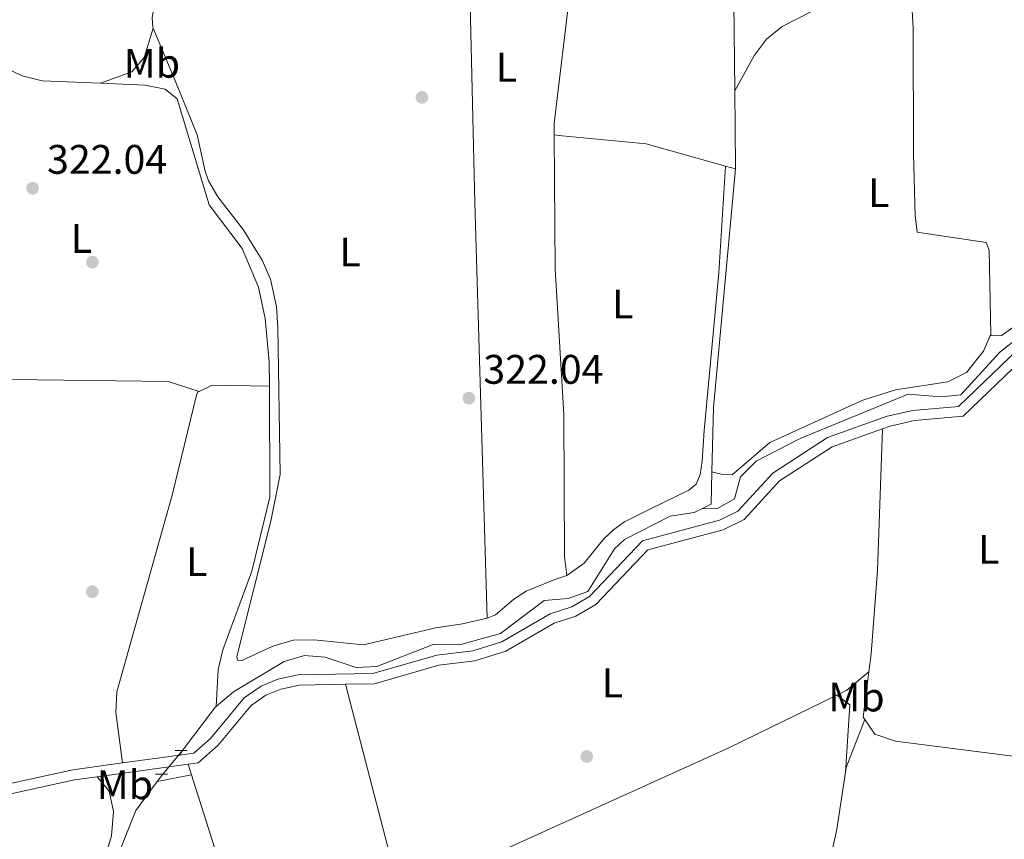
# Model space of a CAD drawing. Units: metres. Extents: x 615599 to 622581, y 4646102 to 4650844.
# Drawn here: x 618254 to 618493, y 4646311 to 4646510 of the extents above; entities that cross this region are included whole.
import ezdxf
from ezdxf.enums import TextEntityAlignment as Align

# ---------------------------------------------------------------- set-up
doc = ezdxf.new("R2010")
doc.units = ezdxf.units.M
doc.header["$MEASUREMENT"] = 0
for name, pattern in [('DGN Style 2', [87.3622, 52.41732, -34.94488]), ('DGN Style 3', [122.30708, 87.3622, -34.94488]), ('DGN Style 5', [61.15353999999999, 26.20866, -34.94488])]:
    doc.linetypes.add(name, pattern=pattern)
for name, color, linetype, lineweight in [('Nivel 13', 7, 'Continuous', 0), ('Nivel 17', 7, 'Continuous', 0), ('Nivel 21', 7, 'Continuous', 0), ('Nivel 22', 7, 'Continuous', 0), ('Nivel 36', 7, 'Continuous', 0), ('Nivel 37', 7, 'Continuous', 0), ('Nivel 41', 7, 'Continuous', 0), ('Nivel 61', 7, 'Continuous', 0), ('Nivel 7', 7, 'Continuous', 0)]:
    doc.layers.add(name, color=color, linetype=linetype, lineweight=lineweight)
doc.styles.add('Style-Arial', font='txt')
doc.styles.add('Style-Arial Narrow', font='txt')

# ---------------------------------------------------------------- blocks, each defined once
blk = doc.blocks.new('5PERFI')
at = {"layer": 'Nivel 17', "linetype": 'Continuous', "lineweight": 0}
h = blk.add_hatch(color=7, dxfattribs=at)
edge = h.paths.add_edge_path()
edge.add_arc((0.01946544647216797, -0.00144648551940918), 15.59985471814494, 315.0000000018422, 675.0000000018422)
blk = doc.blocks.new('5PATER')
at = {"layer": 'Nivel 7', "linetype": 'Continuous', "lineweight": 0}
h = blk.add_hatch(color=51, dxfattribs=at)
edge = h.paths.add_edge_path()
edge.add_ellipse((-0.0008584856986999512, -0.03967064619064331), major_axis=(-10.95721237942168, -11.10700355961717), ratio=0.9994222409660316, start_angle=0, end_angle=360)

msp = doc.modelspace()

# ---------------------------------------------------------------- linework, layer by layer
at = {"layer": 'Nivel 13', "color": 4, "linetype": 'Continuous', "lineweight": 0, "extrusion": (0.2418319617993559, -0.0009366469483762216, 0.9703176927917831), "elevation": 145515.4732545136, "flags": 128}
msp.add_lwpolyline([(4648853.253969084, -582527.2250868194), (4648881.972630471, -582526.8115796521), (4648886.247013781, -582527.9693997279)], dxfattribs=at)
at = {"layer": 'Nivel 13', "color": 4, "linetype": 'Continuous', "lineweight": 0, "extrusion": (0.2501845999735126, -0.0007074022619420709, 0.9681978958447148), "elevation": 151745.4809874861, "flags": 128}
msp.add_lwpolyline([(4648222.907366768, -585957.6864360683), (4648204.44794951, -585957.9262580238), (4648203.98783825, -585957.8862876929)], dxfattribs=at)
at = {"layer": 'Nivel 13', "color": 4, "linetype": 'Continuous', "lineweight": 0, "extrusion": (0.1773931687173758, -0.005448146365108115, 0.9841249826082015), "elevation": 84706.58628442285, "flags": 128}
msp.add_lwpolyline([(4663194.760068044, -467891.0843073577), (4663210.424045853, -467890.9716165774), (4663268.500358645, -467894.577721484)], dxfattribs=at)
at = {"layer": 'Nivel 13', "color": 4, "linetype": 'Continuous', "lineweight": 0, "extrusion": (0.06763179293157921, -0.0029079110535752, 0.9977061113565281), "elevation": 28635.01139870166, "flags": 128}
msp.add_lwpolyline([(4668667.754471336, -417275.2326327078), (4668668.884149622, -417277.3007543162), (4668676.735065363, -417277.1530313417)], dxfattribs=at)
at = {"layer": 'Nivel 13', "color": 4, "linetype": 'Continuous', "lineweight": 0, "extrusion": (-0.02999834072938495, 0.03692103474385846, 0.9988678274661401), "elevation": 153322.6632553908, "flags": 128}
msp.add_lwpolyline([(-3409809.779950492, -3212535.602838837), (-3409822.633853547, -3212538.755976358), (-3409822.840008825, -3212538.755976358)], dxfattribs=at)
at = {"layer": 'Nivel 13', "color": 4, "linetype": 'Continuous', "lineweight": 0, "extrusion": (0.03267869589592187, 0.04357159452789583, 0.9985157079309461), "elevation": 222975.3798397031, "flags": 128}
msp.add_lwpolyline([(2293164.858000001, -4081947.455183927), (2293164.858000001, -4081949.658454224)], dxfattribs=at)
at = {"layer": 'Nivel 13', "color": 4, "linetype": 'Continuous', "lineweight": 0}
for points in [[(618420.1499999985, 4646391.460000001, 322.18), (618423.6499999985, 4646391.41, 323.1), (618427.9800000004, 4646393.859999999, 323.12), (618429.379999999, 4646399.170000002, 322.8), (618433.1900000013, 4646402.989999998, 322.92), (618443.9100000001, 4646408.449999999, 322.76), (618470.0700000003, 4646419.260000002, 322.18), (618478.2100000009, 4646418.550000001, 322.48), (618482.870000001, 4646419.059999999, 322.64), (618492.3500000015, 4646429.399999999, 322.33), (618498.8299999982, 4646434.550000001, 322.33), (618515.9600000009, 4646450.600000001, 322.18), (618520.4200000018, 4646453, 322.18), (618524.7399999984, 4646453.960000001, 322.18), (618532.879999999, 4646453.260000002, 322.18)], [(618302.129999999, 4646343.43, 323.26), (618306.3299999982, 4646346.949999999, 323.26), (618318.6700000018, 4646354.34, 323.26), (618323.5599999987, 4646355.760000002, 323.32), (618328.5799999982, 4646355.350000001, 323.41), (618336.120000001, 4646352.91, 323.26), (618341.120000001, 4646353.149999999, 323.27), (618354.8299999982, 4646358.460000001, 322.95), (618361.2399999984, 4646358.359999999, 322.95), (618371.1799999997, 4646361.129999999, 323.1), (618381.7800000012, 4646369.120000001, 323.1), (618387.6099999994, 4646369.620000001, 323.1), (618392.379999999, 4646371.370000001, 322.98), (618398.8500000015, 4646381.68, 323.1), (618401.2199999988, 4646383.969999999, 322.95), (618412.370000001, 4646389.629999999, 322.64), (618418.1900000013, 4646390.510000002, 322.32), (618420.1499999985, 4646391.460000001, 322.18)], [(618268.8200000003, 4646252.59, 323.71), (618267.1099999994, 4646255.52, 324.02), (618267.1600000001, 4646258.440000001, 323.71), (618274.4899999984, 4646281.620000001, 323.71), (618275.5100000016, 4646286.539999999, 323.73), (618275.9100000001, 4646298.489999998, 323.41), (618276.7600000016, 4646303.390000001, 323.49), (618282.6099999994, 4646318.190000001, 323.71), (618287.8500000015, 4646325.23, 323.22)]]:
    msp.add_polyline3d(points, dxfattribs=at)
at = {"layer": 'Nivel 21', "color": 7, "linetype": 'DGN Style 3', "lineweight": 0, "extrusion": (0.02548647970991925, 0.003493817564851846, 0.999669061535276), "elevation": 32315.26645242049, "flags": 128}
msp.add_lwpolyline([(4519306.282673087, -1243171.646447666), (4519306.282673087, -1243185.640703626)], dxfattribs=at)
at = {"layer": 'Nivel 21', "color": 1, "linetype": 'DGN Style 2', "lineweight": 0, "elevation": 323.41, "flags": 128}
for points in [[(618292.1999999993, 4646332.77), (618295.1099999994, 4646332.73)], [(618290.3599999994, 4646326.98), (618287.4499999993, 4646327.02)]]:
    msp.add_lwpolyline(points, dxfattribs=at)
at = {"layer": 'Nivel 21', "color": 7, "linetype": 'DGN Style 3', "lineweight": 0, "extrusion": (0.05415712043107431, -0.211880680676105, 0.9757938222098173), "elevation": -950666.9368332739, "flags": 128}
msp.add_lwpolyline([(1749589.161621589, 4243308.097970927), (1749628.452930424, 4243306.680455567), (1749640.567745745, 4243305.262940211)], dxfattribs=at)
at = {"layer": 'Nivel 21', "color": 7, "linetype": 'Continuous', "lineweight": 0, "extrusion": (0.0248965309325627, 0.003418055674021975, 0.999684189953474), "elevation": 31598.51015175603, "flags": 128}
msp.add_lwpolyline([(4519053.125535266, -1244094.526523545), (4519053.125535266, -1244116.810585111)], dxfattribs=at)
at = {"layer": 'Nivel 21', "color": 7, "linetype": 'Continuous', "lineweight": 0, "extrusion": (0.05238613927695969, -0.2024177340822295, 0.9778971077473697), "elevation": -907792.7255141644, "flags": 128}
msp.add_lwpolyline([(1762636.875836775, 4247293.948005892), (1762672.729592144, 4247292.561021425), (1762678.292987183, 4247291.89144272)], dxfattribs=at)
at = {"layer": 'Nivel 21', "color": 7, "linetype": 'DGN Style 3', "lineweight": 0}
msp.add_polyline3d([(618293.2600000016, 4646331.609999999, 323.82), (618296.7199999988, 4646332.09, 323.73), (618300.7699999996, 4646335.649999999, 323.85), (618308.9299999997, 4646345.48, 324.04), (618313.0300000012, 4646348.379999999, 324.04), (618317.1499999985, 4646350.02, 324.04), (618322.0500000007, 4646351.07, 324.04), (618340.1799999997, 4646351.41, 324.11), (618355.6700000018, 4646355.850000001, 323.88), (618364.4200000018, 4646356.890000001, 323.88), (618371.4400000013, 4646359.109999999, 323.73), (618383.1900000013, 4646365.93, 323.73), (618388.4499999993, 4646367.59, 323.73), (618392.7899999991, 4646370.100000001, 323.73), (618405.5799999982, 4646383.640000001, 323.73), (618424.2899999991, 4646388.609999999, 323.73), (618428.7600000016, 4646390.830000002, 323.73), (618437.2699999996, 4646400.059999999, 323.73), (618450.5100000016, 4646408.699999999, 323.68), (618465.0199999996, 4646413.879999999, 323.39), (618471.2699999996, 4646415.280000001, 323.27), (618482.3500000015, 4646416.280000001, 322.97), (618514.3999999985, 4646447.100000001, 322.56)], dxfattribs=at)
at = {"layer": 'Nivel 21', "color": 7, "linetype": 'Continuous', "lineweight": 0}
for points in [[(618463.8399999999, 4646410.830000002, 323.43), (618465.7100000009, 4646411.5, 323.39), (618471.6600000001, 4646412.830000002, 323.27), (618483.4400000013, 4646413.890000001, 322.97), (618515.9600000009, 4646445.16, 322.56), (618518.1799999997, 4646446.640000001, 322.66), (618520.1099999994, 4646447.059999999, 322.8)], [(618333.5, 4646348.809999999, 324.08), (618340.5399999991, 4646348.940000001, 324.11), (618356.1600000001, 4646353.420000002, 323.88), (618364.9400000013, 4646354.460000001, 323.88), (618372.4400000013, 4646356.84, 323.73), (618384.1900000013, 4646363.649999999, 323.73), (618389.4600000009, 4646365.32, 323.73), (618394.3299999982, 4646368.140000001, 323.73), (618406.8900000006, 4646381.440000001, 323.73), (618425.1600000001, 4646386.280000001, 323.73), (618430.2699999996, 4646388.82, 323.73), (618438.879999999, 4646398.16, 323.73), (618451.620000001, 4646406.469999999, 323.68), (618463.8399999999, 4646410.830000002, 323.43)], [(618295.370000001, 4646329.41, 323.79), (618297.8000000007, 4646329.739999998, 323.73), (618302.5399999991, 4646333.920000002, 323.85), (618310.620000001, 4646343.66, 324.04), (618314.2100000009, 4646346.190000001, 324.04), (618317.870000001, 4646347.649999999, 324.04), (618322.3399999999, 4646348.609999999, 324.04), (618333.5, 4646348.809999999, 324.08)]]:
    msp.add_polyline3d(points, dxfattribs=at)
at = {"layer": 'Nivel 22', "color": 4, "linetype": 'DGN Style 5', "lineweight": 0, "extrusion": (-0.02645589503288467, -0.03168107180653133, 0.9991478345606313), "elevation": -163235.1877229574, "flags": 128}
msp.add_lwpolyline([(-2503581.111539334, 3959309.468260009), (-2503581.111539332, 3959301.957614228)], dxfattribs=at)
at = {"layer": 'Nivel 36', "color": 92, "linetype": 'Continuous', "lineweight": 0, "extrusion": (-0.6128628612521143, -0.01557539866391869, 0.7900357715029944), "elevation": -451089.234855229, "flags": 128}
msp.add_lwpolyline([(-4629303.944072332, 581832.1973968372), (-4629255.750153128, 581832.1158388518), (-4629154.847761486, 581832.6051867679)], dxfattribs=at)
at = {"layer": 'Nivel 36', "color": 92, "linetype": 'Continuous', "lineweight": 0, "extrusion": (0.01672956771477677, -0.02698853609751023, 0.9994957431041867), "elevation": -114734.2343410964, "flags": 128}
msp.add_lwpolyline([(2973691.105072536, 3621625.895877043), (2973677.544918373, 3621640.697580291), (2973661.296059139, 3621653.058513409), (2973659.733492985, 3621654.239564113)], dxfattribs=at)
at = {"layer": 'Nivel 36', "color": 92, "linetype": 'Continuous', "lineweight": 0, "extrusion": (0.01964554812830661, -0.005494093968085745, 0.9997919120348037), "elevation": -13057.44140255261, "flags": 128}
msp.add_lwpolyline([(4641340.373577215, 655715.4015915915), (4641340.373577215, 655717.8526525814)], dxfattribs=at)
at = {"layer": 'Nivel 36', "color": 92, "linetype": 'Continuous', "lineweight": 0, "extrusion": (-0.005967296567181218, 0.1078898321293466, 0.9941449469241298), "elevation": 497934.296388483, "flags": 128}
msp.add_lwpolyline([(-873951.9225809015, -4578185.223908873), (-873944.5388204828, -4578188.092825416), (-873906.4729949869, -4578190.684104873)], dxfattribs=at)
at = {"layer": 'Nivel 36', "color": 92, "linetype": 'Continuous', "lineweight": 0, "extrusion": (0.01542388207905348, 0.14712439824578, 0.9889977327084368), "elevation": 693459.0199623437, "flags": 128}
msp.add_lwpolyline([(-130472.5735552795, -4633961.8002421), (-130475.5013053864, -4633963.62542136), (-130489.3443127945, -4633964.909806762)], dxfattribs=at)
at = {"layer": 'Nivel 36', "color": 92, "linetype": 'Continuous', "lineweight": 0, "extrusion": (-0.09657348790573493, 0.2063092669488996, 0.9737094267823069), "elevation": 899173.4951314522, "flags": 128}
msp.add_lwpolyline([(-2529949.194313783, -3842116.690008352), (-2529951.886333998, -3842116.733907731), (-2529958.689053889, -3842118.577681597)], dxfattribs=at)
at = {"layer": 'Nivel 36', "color": 92, "linetype": 'Continuous', "lineweight": 0, "extrusion": (-0.05582701500057745, 0.02792282131660513, 0.9980499288341472), "elevation": 95535.26365418342, "flags": 128}
msp.add_lwpolyline([(-4432193.062694758, -1522336.255847903), (-4432193.42485242, -1522336.896661313), (-4432203.884687722, -1522340.581338435)], dxfattribs=at)
at = {"layer": 'Nivel 36', "color": 92, "linetype": 'Continuous', "lineweight": 0, "extrusion": (-0.06645477784030092, -0.0170920340233681, 0.9976430347950815), "elevation": -120183.4511639553, "flags": 128}
msp.add_lwpolyline([(-4345874.78585308, 1752090.742567658), (-4345834.241687518, 1752090.888302863), (-4345821.832166523, 1752092.491390098)], dxfattribs=at)
at = {"layer": 'Nivel 36', "color": 92, "linetype": 'Continuous', "lineweight": 0, "extrusion": (0.01915770986897863, -0.03381662488388806, 0.9992444235691478), "elevation": -144951.9713457591, "flags": 128}
msp.add_lwpolyline([(2828238.073998135, 3735036.52995217), (2828323.547009159, 3735028.811164277), (2828352.651194718, 3735027.01011377)], dxfattribs=at)
at = {"layer": 'Nivel 36', "color": 92, "linetype": 'Continuous', "lineweight": 0, "extrusion": (-0.1757246868669237, 0.0182941131418466, 0.9842693533021716), "elevation": -23357.85008761294, "flags": 128}
msp.add_lwpolyline([(-4685408.948634975, 131961.9440869391), (-4685406.919618949, 131965.396766182), (-4685390.550853994, 131966.0759817697)], dxfattribs=at)
at = {"layer": 'Nivel 36', "color": 92, "linetype": 'Continuous', "lineweight": 0, "extrusion": (0.4853324225077441, -0.1179706825269861, 0.8663344375741286), "elevation": -247692.9836900985, "flags": 128}
msp.add_lwpolyline([(4660952.559734635, 430278.3159815427), (4660940.159684118, 430280.2180191763), (4660939.011786431, 430280.0978904814)], dxfattribs=at)
at = {"layer": 'Nivel 36', "color": 92, "linetype": 'Continuous', "lineweight": 0, "extrusion": (0.1553527187417377, 0.2459751380077513, 0.956745402007043), "elevation": 1239245.411216297, "flags": 128}
msp.add_lwpolyline([(1958348.425255595, -4074289.855925705), (1958348.425255593, -4074288.446635105)], dxfattribs=at)
at = {"layer": 'Nivel 36', "color": 92, "linetype": 'Continuous', "lineweight": 0, "elevation": 323.79, "flags": 128}
msp.add_lwpolyline([(618296.1799999997, 4646326.830000002), (618295.370000001, 4646329.41)], dxfattribs=at)
at = {"layer": 'Nivel 36', "color": 92, "linetype": 'Continuous', "lineweight": 0, "extrusion": (-0.06584417083083757, -0.01264713965538297, 0.9977497657359468), "elevation": -99150.88220688957, "flags": 128}
msp.add_lwpolyline([(-4446289.701549856, 1480302.369555842), (-4446289.701549856, 1480310.870955728)], dxfattribs=at)
at = {"layer": 'Nivel 36', "color": 92, "linetype": 'Continuous', "lineweight": 0, "extrusion": (0.6708203557944837, -0.1404627316933561, 0.728196588331065), "elevation": -237527.3286088189, "flags": 128}
msp.add_lwpolyline([(4674451.409210503, 252843.9034197405), (4674437.505213838, 252842.8237083163), (4674403.796549361, 252843.2468384691)], dxfattribs=at)
at = {"layer": 'Nivel 36', "color": 92, "linetype": 'Continuous', "lineweight": 0}
for points in [[(618425.4299999997, 4646556.530000001, 320.85), (618409.7800000012, 4646563.210000001, 321.73), (618403.0899999999, 4646564.25, 321.66), (618395.1600000001, 4646562.620000001, 321.72), (618392.8900000006, 4646561.09, 321.76), (618389.7600000016, 4646556.899999999, 321.76), (618388.6900000013, 4646553, 321.76), (618387.9400000013, 4646541.359999999, 321.92), (618388.1700000018, 4646518.059999999, 322.07), (618384.1799999997, 4646484.93, 322.38), (618384.1999999993, 4646482.16, 322.38)], [(618286.8299999982, 4646508.07, 322.49), (618286.7600000016, 4646508.239999998, 322.49), (618286.6400000006, 4646510.640000001, 322.5), (618292.6900000013, 4646544.039999999, 322.34), (618293.4499999993, 4646545.739999998, 322.34)], [(618428.0100000016, 4646492.870000001, 321.48), (618432.7899999991, 4646501.539999999, 322.25), (618435.7399999984, 4646505.41, 322.49), (618439.5500000007, 4646508.489999998, 322.51), (618457.9100000001, 4646517.940000001, 321.94), (618470.4100000001, 4646525.539999999, 321.94)], [(618274.0799999982, 4646494.710000001, 323.47), (618281.6900000013, 4646497.5, 322.55), (618284.6499999985, 4646500.949999999, 322.7), (618286.8299999982, 4646508.07, 322.49)], [(618367.8999999985, 4646364.850000001, 322.1), (618361.9100000001, 4646363.469999999, 322.1), (618355.5, 4646362.530000001, 322.1), (618337.879999999, 4646358.399999999, 322.1), (618325.8399999999, 4646359.559999999, 322.1), (618320.8299999982, 4646359.489999998, 322.1), (618315.8599999994, 4646358.09, 322.1), (618308.3500000015, 4646354.550000001, 322.1), (618307.3599999994, 4646354.699999999, 322.1), (618307.1499999985, 4646355.52, 322.1), (618315.379999999, 4646388.379999999, 322.1), (618317.6400000006, 4646399.760000002, 322.1), (618317.1099999994, 4646435.469999999, 322.1), (618316.7899999991, 4646440.449999999, 322.1), (618315.3200000003, 4646447.18, 322.1), (618313.2800000012, 4646451.77, 322.1), (618308.7199999988, 4646459.199999999, 322.1), (618302.5700000003, 4646467.129999999, 322.1), (618300.2899999991, 4646471.010000002, 322.1), (618299.4600000009, 4646473.359999999, 322.1), (618297.5399999991, 4646482.16, 322.1), (618292.870000001, 4646493.760000002, 322.04), (618286.8299999982, 4646508.07, 322.49)], [(618274.0799999982, 4646494.710000001, 323.47), (618259.879999999, 4646495.330000002, 323.25), (618255.0399999991, 4646496.489999998, 323.12), (618250.8599999994, 4646498.510000002, 323.1)], [(618315.0500000007, 4646421.210000001, 323.84), (618315.0199999996, 4646427.09, 323.87), (618314.0100000016, 4646437.59, 323.87), (618312.379999999, 4646445.18, 323.87), (618308.4400000013, 4646454.559999999, 323.87), (618300.4499999993, 4646465.16, 323.71), (618292.6799999997, 4646490.899999999, 323.71), (618289.8000000007, 4646493.27, 323.71), (618284.8599999994, 4646494.239999998, 323.63), (618274.0799999982, 4646494.710000001, 323.47)], [(618384.1999999993, 4646482.16, 322.38), (618384.4200000018, 4646449.649999999, 322.44), (618386.5199999996, 4646414.34, 322.68), (618386.6600000001, 4646379.73, 322.83), (618387.2399999984, 4646375.219999999, 322.95)], [(618387.2399999984, 4646375.219999999, 322.95), (618391.5, 4646378.23, 322.83), (618396.2100000009, 4646384.120000001, 322.11), (618398.5700000003, 4646386.280000001, 322.1), (618401.2800000012, 4646388.219999999, 322.1), (618407.75, 4646391.510000002, 322.1), (618416.8900000006, 4646395.960000001, 321.25), (618418.6700000018, 4646397.370000001, 321.25), (618419.6499999985, 4646399.699999999, 321.62), (618420.0899999999, 4646402.949999999, 322.1), (618420.5500000007, 4646410.440000001, 322.16), (618424.120000001, 4646448.710000001, 321.24), (618425.7899999991, 4646474.609999999, 321.48)], [(618490.129999999, 4646433.84, 322.01), (618488.379999999, 4646429.649999999, 321.9), (618484.2199999988, 4646424.469999999, 321.74), (618479.7399999984, 4646422.25, 321.74), (618467.0199999996, 4646420.309999999, 321.74), (618459.0899999999, 4646417.760000002, 321.81), (618436.5599999987, 4646407.5, 321.57), (618427.370000001, 4646399.690000001, 321.74), (618425.0399999991, 4646399.73, 321.9), (618422.4499999993, 4646400.350000001, 322.05)], [(618279.3999999985, 4646329.710000001, 324.18), (618277.8299999982, 4646341.960000001, 324.48), (618278.0700000003, 4646346.940000001, 324.48), (618291.4299999997, 4646394.75, 324.48), (618297.3599999994, 4646419.02, 324.34), (618297.629999999, 4646419.699999999, 324.33), (618298.0500000007, 4646419.899999999, 324.3)], [(618302.129999999, 4646343.43, 323.26), (618302.6600000001, 4646352.379999999, 324.65), (618303.7899999991, 4646357.199999999, 324.82), (618310.7699999996, 4646376.239999998, 323.74), (618315.2100000009, 4646394.23, 323.71), (618315.0500000007, 4646421.210000001, 323.84)], [(618460.5799999982, 4646351.850000001, 323.45), (618461.1400000006, 4646356.219999999, 323.35), (618462.6400000006, 4646376.420000002, 323.58), (618463.8399999999, 4646410.830000002, 323.43)], [(618387.2399999984, 4646375.219999999, 322.95), (618384.3099999987, 4646374.239999998, 322.1), (618377.3900000006, 4646371.43, 322.1), (618374.370000001, 4646369.469999999, 322.1), (618369.9600000009, 4646365.699999999, 322.1), (618367.8999999985, 4646364.850000001, 322.1)], [(618504.4400000013, 4646330.199999999, 323.66), (618467, 4646334.969999999, 324.02), (618462.0300000012, 4646336.66, 323.96), (618459.6000000015, 4646340.239999998, 323.72)], [(618273.3000000007, 4646326.379999999, 324.35), (618276.1600000001, 4646322.84, 324.81), (618277.2600000016, 4646317.960000001, 324.81), (618276.7699999996, 4646312.030000001, 324.81), (618272.4299999997, 4646297.600000001, 324.81), (618272.6499999985, 4646282.719999999, 324.66), (618272.0100000016, 4646278.649999999, 324.66), (618265.3299999982, 4646260.109999999, 324.81), (618264.620000001, 4646251.390000001, 324.81), (618264.0100000016, 4646247.899999999, 323.86)], [(618331.0399999991, 4646221.149999999, 324.1), (618326.6999999993, 4646235.370000001, 323.88), (618306.7899999991, 4646293.34, 323.8), (618296.1799999997, 4646326.830000002, 323.79)]]:
    msp.add_polyline3d(points, dxfattribs=at)
at = {"layer": 'Nivel 36', "color": 7, "linetype": 'DGN Style 3', "lineweight": 0}
for points in [[(618470.4100000001, 4646525.539999999, 320.91), (618471.2899999991, 4646508.080000002, 320.91), (618471.379999999, 4646477.580000002, 320.91), (618471.7800000012, 4646462.640000001, 320.91), (618472.2800000012, 4646458.530000001, 320.91), (618489.0199999996, 4646456.030000001, 321.76), (618489.7600000016, 4646454.23, 321.76), (618490.129999999, 4646433.84, 321.76)], [(618490.129999999, 4646433.84, 321.76), (618490.1400000006, 4646433.420000002, 321.76), (618492.7699999996, 4646433.440000001, 321.76), (618499.6000000015, 4646438.309999999, 323.45), (618511.8599999994, 4646450.059999999, 321.76), (618518.2399999984, 4646454.850000001, 321.76), (618523.4600000009, 4646456.559999999, 321.76), (618527.4299999997, 4646456.649999999, 323.45), (618531.3000000007, 4646457.34, 321.76), (618532.9200000018, 4646458.52, 321.76), (618539.0399999991, 4646464.489999998, 321.76), (618543.8500000015, 4646467.870000001, 321.76), (618552.4499999993, 4646472.140000001, 321.76), (618562.9100000001, 4646469.350000001, 322.97)]]:
    msp.add_polyline3d(points, dxfattribs=at)
at = {"layer": 'Nivel 61', "color": 7, "linetype": 'Continuous', "lineweight": 0}
msp.add_3dface([(615674.870000001, 4646101.879999999), (615599.4800000004, 4650728.100000001), (622501.2899999991, 4650844.02), (622581.3299999982, 4646217.77)], dxfattribs=at)

# ---------------------------------------------------------------- block references
at = {"layer": 'Nivel 17', "color": 7, "linetype": 'Continuous', "lineweight": 0, "xscale": 0.1000009313241567, "yscale": 0.1000009313241567, "zscale": 0.1000009313241567}
for p in [(618352.0899999999, 4646491.280000001, 321.26), (618272.0899999999, 4646451.280000001, 323.28), (618272.0899999999, 4646371.280000001, 323.89), (618392.0899999999, 4646331.280000001, 324.24)]:
    msp.add_blockref('5PERFI', p, dxfattribs=at)
at = {"layer": 'Nivel 7', "color": 51, "linetype": 'Continuous', "lineweight": 0, "xscale": 0.1000009313241567, "yscale": 0.1000009313241567, "zscale": 0.1000009313241567}
for p in [(618257.6000000015, 4646469.23, 322.04), (618363.4899999984, 4646418.260000002, 322.04)]:
    msp.add_blockref('5PATER', p, dxfattribs=at)

# ---------------------------------------------------------------- texts
at = {"layer": 'Nivel 37', "color": 92, "linetype": 'Continuous', "lineweight": 0, "style": 'Style-Arial Narrow'}
for s, p in [('Mb', (618286.5548305847, 4646499.559979998, 322.55)), ('L', (618372.5731471032, 4646498.59998, 322.07)), ('L', (618462.9731471054, 4646468.13998, 321.82)), ('L', (618269.4631471038, 4646457.039979998, 322.95)), ('L', (618334.6331471056, 4646453.739980001, 321.98)), ('L', (618400.8331471048, 4646441.109979998, 322.01)), ('L', (618489.6331471056, 4646381.559979998, 323.42)), ('L', (618297.413147103, 4646378.589979999, 324.58)), ('L', (618398.3031471036, 4646349.13998, 323.95)), ('Mb', (618457.5548305847, 4646345.719979998, 324.11)), ('Mb', (618279.9848305844, 4646324.419980001, 324.44))]:
    msp.add_text(s, height=6.99996, dxfattribs=at).set_placement(p, align=Align.MIDDLE_CENTER)
at = {"layer": 'Nivel 41', "color": 7, "linetype": 'Continuous', "lineweight": 0, "style": 'Style-Arial'}
for p in [(618261.1000000015, 4646472.73, 322.04), (618366.9899999984, 4646421.760000002, 322.04)]:
    msp.add_text('322.04', height=6.99996, dxfattribs=at).set_placement(p)

doc.saveas('drawing.dxf')
